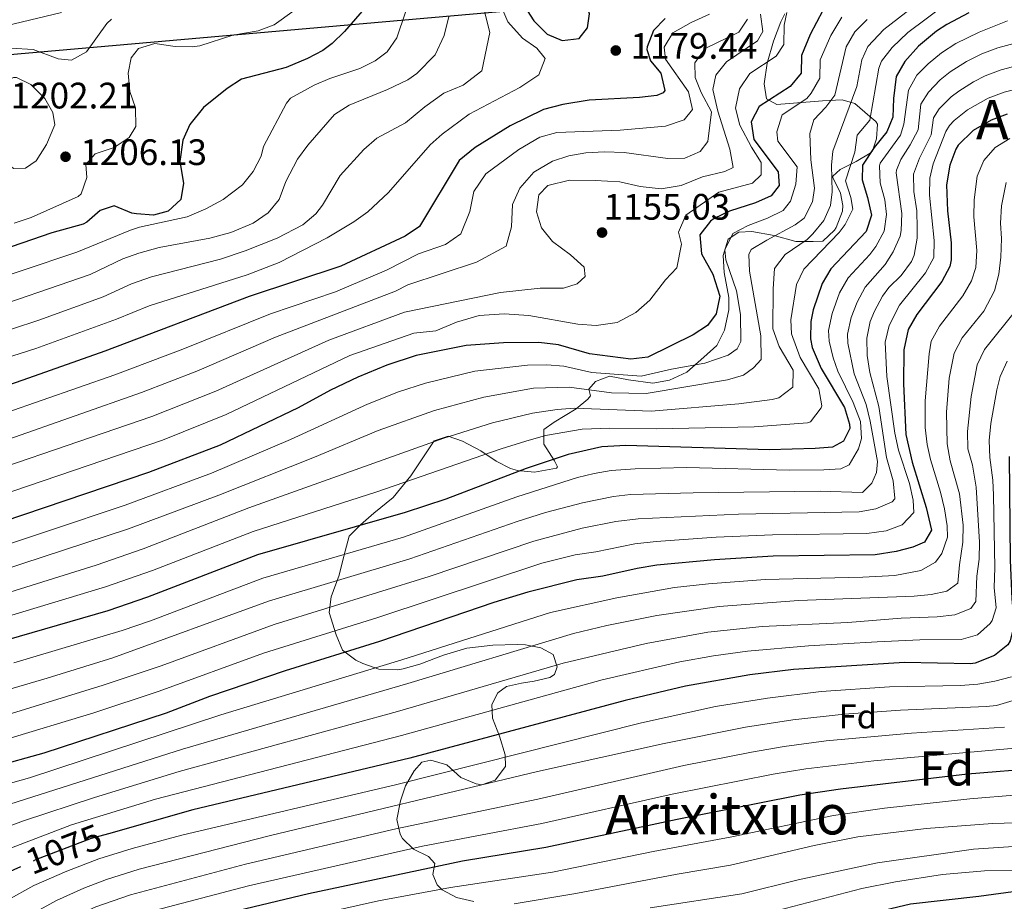
# Model space of a CAD drawing. Units: metres. Extents: x 576361 to 579809, y 4761246 to 4765911.
# Drawn here: x 578428 to 578715, y 4764386 to 4764643 of the extents above; entities that cross this region are included whole.
import ezdxf
from ezdxf.enums import TextEntityAlignment as Align

# ---------------------------------------------------------------- set-up
doc = ezdxf.new("R2010")
doc.units = ezdxf.units.M
doc.header["$MEASUREMENT"] = 0
doc.linetypes.add('DGN Style 3', pattern=[108.77482, 77.6963, -31.07852])
doc.linetypes.add('DGN Style 5', pattern=[54.38741, 23.30889, -31.07852])
for name, color, linetype, lineweight in [('Nivel 1', 7, 'Continuous', 0), ('Nivel 22', 7, 'Continuous', 0), ('Nivel 35', 7, 'Continuous', 0), ('Nivel 37', 7, 'Continuous', 0), ('Nivel 4', 7, 'Continuous', 0), ('Nivel 41', 7, 'Continuous', 0), ('Nivel 45', 7, 'Continuous', 0), ('Nivel 48', 7, 'Continuous', 0), ('Nivel 5', 7, 'Continuous', 0), ('Nivel 57', 7, 'Continuous', 0), ('Nivel 7', 7, 'Continuous', 0)]:
    doc.layers.add(name, color=color, linetype=linetype, lineweight=lineweight)
doc.styles.add('Style-Arial', font='txt')
doc.styles.add('Style-Arial Narrow', font='txt')
doc.styles.add('Style-Helvetica-Narrow-Oblique', font='txt')
doc.styles.add('Style-Times New Roman', font='txt')

# ---------------------------------------------------------------- blocks, each defined once
blk = doc.blocks.new('5PATER')
at = {"layer": 'Nivel 7', "linetype": 'Continuous', "lineweight": 0}
h = blk.add_hatch(color=51, dxfattribs=at)
edge = h.paths.add_edge_path()
edge.add_ellipse((0, 0), major_axis=(-1.1, -1.11), ratio=0.999422, start_angle=0, end_angle=360)

msp = doc.modelspace()

# ---------------------------------------------------------------- linework, layer by layer
at = {"layer": 'Nivel 1', "color": 7, "linetype": 'Continuous', "lineweight": 30}
msp.add_polyline3d([(579766.89, 4764924.36, 561.31), (579651.88, 4764921.14, 591.9), (579458.24, 4764919.28, 668.94), (579333.23, 4764810.18, 736.36), (578896.89, 4764674.06, 1068.19), (578416.52, 4764631.77, 1209.43), (578372.04, 4764645.77, 1224.41), (578329.18, 4764651.82, 1232.02), (578274.62, 4764652.7, 1235.2), (578214.16, 4764654.82, 1236.63), (578178.2, 4764655.47, 1237.65), (578128.23, 4764651.66, 1239.37), (578100.75, 4764650, 1238.95), (578082.71, 4764649.02, 1238.16)], dxfattribs=at)
at = {"layer": 'Nivel 22', "color": 30, "linetype": 'DGN Style 5', "lineweight": 30, "elevation": 1075, "flags": 128}
for points in [[(578454.19, 4764405.67), (578449.2, 4764404.26), (578432.97, 4764398.02), (578428.55, 4764396.03)], [(578454.19, 4764405.67), (578454.19, 4764405.67)]]:
    msp.add_lwpolyline(points, dxfattribs=at)
at = {"layer": 'Nivel 35', "color": 92, "linetype": 'DGN Style 3', "lineweight": 0}
for points in [[(578566.12, 4764439.38, 1076.83), (578565.92, 4764443.31, 1080.14), (578567.63, 4764446.75, 1083.75), (578570.12, 4764448.58, 1085.99), (578574.5, 4764449.57, 1088.47), (578578.2, 4764450.09, 1089.97), (578582.82, 4764451.21, 1091.18), (578584.16, 4764452.09, 1091.57), (578584.96, 4764454.33, 1092.33), (578583.76, 4764457.85, 1094.09), (578580.2, 4764459.85, 1095.49), (578575.72, 4764460.66, 1097.52), (578573.24, 4764460.81, 1098.49), (578566.16, 4764460.65, 1100.15), (578558.6, 4764459.7, 1101.33), (578551.8, 4764457.7, 1101.77), (578544.92, 4764455.06, 1102.21), (578540.1, 4764453.76, 1102.54), (578538.48, 4764453.46, 1102.65), (578532.96, 4764453.62, 1102.95), (578528.32, 4764455.22, 1103.71), (578526.28, 4764456.26, 1104.21), (578522.42, 4764459.12, 1105.7), (578520.57, 4764463.62, 1106.25), (578518.53, 4764470.1, 1109.79), (578519.09, 4764474.66, 1111.51), (578521.41, 4764480.98, 1114.87), (578522.77, 4764486.5, 1119.15), (578524.33, 4764492.34, 1124.95), (578527.65, 4764495.62, 1126.27), (578531.49, 4764499.06, 1127.25), (578537.13, 4764503.62, 1129.07), (578542.33, 4764509.93, 1134.09), (578545.03, 4764513.98, 1134.67), (578549.05, 4764520.17, 1134.27), (578553.13, 4764521.45, 1133.51), (578557.37, 4764520.02, 1131.29), (578562.69, 4764517.21, 1128.77), (578567.17, 4764514.17, 1127.03), (578571.34, 4764512.12, 1125.18), (578573.37, 4764511.45, 1124.43), (578578.35, 4764511.04, 1124.35), (578584.7, 4764512.2, 1125.75), (578585, 4764512.57, 1126.03), (578584.13, 4764514.33, 1127.53), (578581.01, 4764519.21, 1131.09), (578581.02, 4764523.42, 1133.84), (578584.05, 4764525.61, 1135.05), (578590.45, 4764529.45, 1135.83), (578593.88, 4764532.28, 1138.14), (578594.65, 4764533.21, 1139.17), (578594.17, 4764535.21, 1141.51), (578596.05, 4764537.45, 1144.09), (578600.17, 4764538.97, 1145.83), (578605.69, 4764537.93, 1147.43), (578612.81, 4764536.89, 1146.55), (578617.7, 4764537.83, 1146.62), (578622.71, 4764540.18, 1146.73), (578627.68, 4764544.49, 1147.23), (578631.4, 4764547.93, 1147.07), (578633.67, 4764552.38, 1147.05), (578634.92, 4764558.26, 1147.08), (578634.97, 4764561.93, 1147.09), (578633.57, 4764569.13, 1147.09), (578633.28, 4764574.12, 1147.07), (578634.77, 4764578.89, 1147.07), (578637.85, 4764580.89, 1146.79), (578641.65, 4764581.13, 1145.95), (578648.17, 4764579.93, 1144.31), (578654.49, 4764578.25, 1142.15), (578659.53, 4764578.25, 1138.91), (578662.33, 4764578.33, 1133.55), (578665.74, 4764581.53, 1131.89), (578666.25, 4764582.33, 1131.89), (578668.06, 4764587.09, 1132.41), (578668.17, 4764588.73, 1132.79), (578667.45, 4764592.25, 1133.93), (578665.24, 4764596.81, 1134.79), (578665.29, 4764597.21, 1134.65), (578667.37, 4764599.21, 1133.15), (578672.01, 4764601.53, 1130.23), (578676.09, 4764603.97, 1128.73), (578676.85, 4764604.65, 1128.69), (578678.01, 4764608.09, 1129.83), (578678.23, 4764612.4, 1132.57), (578677.81, 4764613.13, 1133.25), (578676.05, 4764614.65, 1135.27), (578671.61, 4764618.41, 1141.07), (578667.98, 4764619.53, 1144.36), (578662.22, 4764619.23, 1147.86), (578648.89, 4764618.09, 1155.35), (578645.96, 4764619.74, 1158.13), (578645.26, 4764624.17, 1161.13), (578646.14, 4764630.18, 1163.67), (578647.98, 4764636.59, 1165.11), (578650.13, 4764642.2, 1164.78), (578651.25, 4764644.57, 1163.57)], [(578560.6, 4764385.94, 1048.89), (578555.56, 4764387.14, 1050.41), (578551.42, 4764389.35, 1051.85), (578550, 4764390.74, 1052.41), (578548.68, 4764393.78, 1053.73), (578549.24, 4764396.98, 1055.47), (578547.44, 4764399.06, 1057.73), (578543.04, 4764401.14, 1060.57), (578539.91, 4764404.31, 1062.79), (578539.2, 4764405.54, 1063.47), (578538.23, 4764409.82, 1066.1), (578539.24, 4764415.3, 1069.27), (578540.74, 4764419.65, 1070.3), (578543.24, 4764424.02, 1070.25), (578545.52, 4764426.5, 1070.07), (578548.08, 4764427.14, 1069.85), (578552.78, 4764425.73, 1068.88), (578556.84, 4764422.1, 1067.51), (578561.35, 4764420.18, 1066.04), (578562.96, 4764419.94, 1065.51), (578566.84, 4764421.3, 1064.19), (578569.92, 4764425.22, 1064.47), (578569.82, 4764428.69, 1068.07), (578568.16, 4764434.1, 1074.01), (578566.12, 4764439.38, 1076.83)]]:
    msp.add_polyline3d(points, dxfattribs=at)
at = {"layer": 'Nivel 4', "color": 30, "linetype": 'DGN Style 3', "lineweight": 30, "elevation": 1175, "flags": 128}
msp.add_lwpolyline([(578581.45, 4764652.33), (578577.4, 4764649.48), (578576.77, 4764648.65), (578576.21, 4764645.53), (578578.13, 4764642.49), (578582.05, 4764638.65), (578586.41, 4764636.81), (578591.33, 4764637.37), (578593.73, 4764640.41), (578594.33, 4764644.57), (578592.97, 4764648.57), (578591.05, 4764651.37), (578587.93, 4764652.73), (578581.45, 4764652.33)], dxfattribs=at)
at = {"layer": 'Nivel 4', "color": 30, "linetype": 'Continuous', "lineweight": 30, "flags": 128}
for points, elevation in [([(578529.38, 4764646.77), (578522.96, 4764639.4), (578519.36, 4764635.94), (578516.61, 4764633.85), (578512.19, 4764631.5), (578505.98, 4764628.92), (578492.93, 4764625.53), (578488.78, 4764622.74), (578481.93, 4764617.21), (578477.93, 4764612.34)], 1200), ([(578662.37, 4764645.53), (578658.61, 4764638.49), (578656.09, 4764632.41), (578656.05, 4764627.21), (578652.81, 4764623.4), (578643.77, 4764617.53), (578641.44, 4764613.09), (578642.21, 4764607.94), (578649.29, 4764598.49), (578649.61, 4764594.57), (578647.29, 4764591.53), (578642.71, 4764589.5), (578635.17, 4764587.05), (578630.69, 4764584.93), (578629.57, 4764584.17), (578626.51, 4764580.15), (578627.01, 4764574.64), (578630.29, 4764568.73), (578632.29, 4764562.33), (578631.25, 4764557.13), (578628.77, 4764553.69), (578624.55, 4764551), (578611.33, 4764544.49), (578606.35, 4764543.95), (578594.33, 4764545.45), (578585.33, 4764548.09), (578579.61, 4764548.81), (578569.33, 4764548.66), (578558.41, 4764547.93), (578543.89, 4764544.97), (578535.29, 4764542.17), (578526.89, 4764538.73), (578518.85, 4764534.9), (578509.45, 4764529.78), (578486.7, 4764518.9), (578465.86, 4764510.94), (578411.01, 4764492.34)], 1150), ([(578616.41, 4764643.21), (578612.97, 4764639.69), (578611.12, 4764634.96), (578611.09, 4764634.17), (578612.13, 4764630.89), (578615.09, 4764627.29), (578616.33, 4764622.19), (578615.85, 4764621.53), (578613.93, 4764620.73), (578608.95, 4764620.2), (578594.23, 4764619.41), (578586.61, 4764618.09), (578580.97, 4764616.65), (578571.25, 4764611.87), (578561.06, 4764605.61), (578556.41, 4764601.81), (578544.77, 4764582.57), (578540.63, 4764579.77), (578521.93, 4764571.05), (578495.18, 4764562.17), (578453.1, 4764546.24), (578429.29, 4764537.78), (578411.21, 4764531.62)], 1175), ([(578704.91, 4764644.8), (578698.47, 4764641.44), (578695.45, 4764639.45), (578690.21, 4764635.13), (578686.21, 4764630.65), (578683.68, 4764626.28), (578682.9, 4764619.91), (578682.77, 4764614.41), (578680.97, 4764610.17), (578677.25, 4764605.61), (578673.85, 4764600.49), (578673.77, 4764596.17), (578675.37, 4764591.05)], 1125), ([(578716.04, 4764615.29), (578711.35, 4764613.59), (578706.1, 4764610.54), (578701.76, 4764606.23), (578701.08, 4764605.13), (578699.36, 4764600.43), (578698.41, 4764594.73), (578698.63, 4764587.18), (578699.68, 4764577.85), (578699.77, 4764572.85), (578699.36, 4764570.97), (578697, 4764566.56), (578689.68, 4764556.97), (578687.24, 4764552.61), (578685.97, 4764546.6), (578685.8, 4764536.73), (578686.56, 4764521.99), (578688.36, 4764513.88), (578692.4, 4764500.73), (578694, 4764494.09), (578691.96, 4764490.57), (578688.52, 4764489.13), (578683.68, 4764487.91), (578677.62, 4764486.88), (578647.84, 4764486.57), (578630.76, 4764485.45), (578613.96, 4764483.92), (578608.24, 4764482.97), (578598.2, 4764480.73), (578590.68, 4764479.61), (578576.41, 4764476.09), (578566.46, 4764473), (578533.13, 4764461.66), (578505.69, 4764453.14), (578483.68, 4764445.66), (578470.97, 4764440.82), (578435.37, 4764429.14), (578420.58, 4764425.04)], 1100), ([(578477.93, 4764612.34), (578475.87, 4764607.77), (578475.02, 4764601.5), (578476.09, 4764595.22), (578475.25, 4764590.42), (578471.57, 4764587.04), (578467.33, 4764585.86), (578462.32, 4764586.25), (578461.05, 4764586.5), (578455.81, 4764588.58), (578451.73, 4764587.22), (578447.94, 4764583.84), (578446.85, 4764583.3), (578437.7, 4764580.72), (578414.2, 4764572.65)], 1200), ([(578675.37, 4764591.05), (578676.48, 4764585.85), (578674.91, 4764581.08), (578664.68, 4764570.25), (578662.17, 4764565.97), (578659.54, 4764558.34), (578658.84, 4764554.89), (578658.71, 4764549.87), (578659.24, 4764547.37), (578661.88, 4764541.21), (578668.64, 4764529.85), (578670.12, 4764525.01), (578670.16, 4764523.77), (578668.4, 4764520.01), (578665.12, 4764518.25), (578660.14, 4764517.86), (578646.72, 4764517.55), (578604.96, 4764518.81), (578597.92, 4764518.41), (578588.16, 4764516.19), (578575.89, 4764512.09), (578552.53, 4764503.16), (578540.61, 4764499.22), (578497.61, 4764486.9), (578465.61, 4764474.58), (578454.02, 4764470.61), (578424.49, 4764462.02)], 1125), ([(578716.64, 4764515.61), (578716.9, 4764485.33), (578717.36, 4764474.09), (578718.04, 4764466.65), (578716.9, 4764461.84), (578716.2, 4764460.73), (578712.33, 4764457.56), (578706.71, 4764455.38), (578705.32, 4764455.21), (578686.08, 4764455.53), (578653.76, 4764453.53), (578641.08, 4764451.93), (578622.33, 4764448.68), (578604.76, 4764444.49), (578541.99, 4764427.64), (578478.76, 4764412.64), (578454.19, 4764405.67)], 1075), ([(578725.95, 4764424.75), (578704.47, 4764423), (578667.52, 4764418.65), (578655.64, 4764416.89), (578619.92, 4764409.85), (578581.6, 4764401.7), (578557.37, 4764397.72), (578512.47, 4764388.14), (578491.76, 4764383.25), (578490.15, 4764382.82)], 1050), ([(578428.55, 4764396.03), (578423.58, 4764393.78)], 1075), ([(578729.92, 4764390.38), (578707.8, 4764387.37), (578687.91, 4764385.19), (578674.78, 4764382.08), (578641.88, 4764373.18), (578635.36, 4764371.91), (578620.96, 4764370.17), (578584.16, 4764364.78), (578564.24, 4764362.93), (578532.55, 4764360.72), (578527.7, 4764359.94)], 1025)]:
    msp.add_lwpolyline(points, dxfattribs=dict(at, elevation=elevation))
at = {"layer": 'Nivel 5', "color": 30, "linetype": 'Continuous', "lineweight": 0, "flags": 128}
for points, elevation in [([(578543.21, 4764652.33), (578538.25, 4764637.53), (578535.36, 4764633.46), (578531.93, 4764630.89), (578527.46, 4764628.6), (578518.69, 4764625.69), (578514.08, 4764623.78), (578507.22, 4764619.95), (578506.05, 4764618.49), (578499.33, 4764605.93), (578498.69, 4764603.05), (578496.34, 4764598.59), (578493.21, 4764594.67), (578487.58, 4764590.45), (578482.58, 4764587.7), (578477.1, 4764585.37), (578463.26, 4764582.36), (578460.65, 4764581.54), (578444.95, 4764575.14), (578412.45, 4764564.18)], 1195), ([(578695.06, 4764651.63), (578680.11, 4764639.94), (578675.44, 4764635.02), (578673.65, 4764631.16), (578672.2, 4764623.39), (578665.21, 4764604.49), (578664.89, 4764600.49), (578665.01, 4764592.65), (578664.57, 4764588.73), (578662.67, 4764584.28), (578659.45, 4764580.49), (578657.73, 4764578.76), (578651.37, 4764574.4), (578648.28, 4764570.35), (578647.88, 4764564.44), (578647.73, 4764552.78), (578649.63, 4764547.58), (578653.68, 4764540.76), (578653.62, 4764535.76), (578649.5, 4764532.7), (578647.59, 4764532.19), (578637.85, 4764530.93), (578612.31, 4764528.76), (578589.96, 4764529.62), (578584.97, 4764529.26), (578577.78, 4764528.22), (578566.09, 4764525.36), (578551.88, 4764520.96)], 1135), ([(578562.53, 4764650.41), (578565.29, 4764639.13), (578562.97, 4764627.93), (578557.57, 4764623.77), (578551.93, 4764621.46), (578546.38, 4764617.46), (578540.71, 4764612.75), (578532.4, 4764608.28), (578528.57, 4764605.04), (578521.71, 4764597.42), (578516.56, 4764588.84), (578514.64, 4764586.24), (578510.8, 4764583.04), (578503.32, 4764579.21), (578494.05, 4764575.45), (578486.85, 4764573.1), (578466.7, 4764567.91), (578460.95, 4764565.84), (578452.7, 4764562.08), (578433.9, 4764555.26), (578418.48, 4764550.24)], 1185), ([(578762.56, 4764649.91), (578752.9, 4764641.73), (578748.78, 4764638.86), (578744.21, 4764636.83), (578735.07, 4764633.8), (578714.25, 4764628.21), (578709.59, 4764626.43), (578706.2, 4764624.73), (578701.98, 4764622.05), (578699.74, 4764620.38), (578696.19, 4764616.86), (578694.53, 4764614.25), (578693.91, 4764609.27), (578690.51, 4764602.5), (578688.71, 4764597.84), (578688.86, 4764592.82), (578689.75, 4764587.1), (578689.85, 4764582.1), (578689.78, 4764579.14), (578688.91, 4764574.23), (578688.16, 4764572.37), (578685.19, 4764568.35)], 1110), ([(578568.05, 4764648.17), (578570.57, 4764642.25), (578574.85, 4764637.45), (578579.01, 4764634.49), (578581.45, 4764631.53), (578579.61, 4764626.73), (578574.05, 4764623.05), (578559.32, 4764615.27), (578551.39, 4764609.48), (578547.93, 4764606.33), (578535.77, 4764592.45), (578529.73, 4764586.81), (578525.65, 4764583.91), (578517.87, 4764579.28), (578503.97, 4764572.1), (578494.63, 4764568.54), (578466.02, 4764559.46), (578456.57, 4764555.55), (578433.06, 4764547.06), (578388.12, 4764532.73)], 1180), ([(578697.74, 4764647.09), (578687.06, 4764639.14), (578682.55, 4764634.73), (578679.44, 4764630.72), (578678.66, 4764628.72), (578675.98, 4764613.58), (578672.36, 4764609.17), (578671.65, 4764604.19), (578668.93, 4764595.85), (578670.53, 4764591.01), (578671.11, 4764587.59), (578668.85, 4764583.13), (578667.1, 4764580.87), (578656.77, 4764570.18), (578654.63, 4764565.64), (578653.02, 4764555.4), (578653.22, 4764551.32), (578655.76, 4764544.4), (578661.16, 4764535.31), (578662.03, 4764530.33), (578661.88, 4764529.76), (578658.78, 4764525.63), (578657.85, 4764525.34), (578642.29, 4764524.24), (578613.74, 4764523.63), (578600.24, 4764523.86), (578592.21, 4764523.53), (578581.55, 4764521.67), (578575.8, 4764520.01), (578568.65, 4764517.83), (578532.41, 4764505.25), (578496.36, 4764493.75), (578466.99, 4764482.36), (578453.36, 4764477.61)], 1130), ([(578440.55, 4764644.88), (578419.69, 4764639.94), (578411.05, 4764638.5), (578401.68, 4764634.98), (578395.89, 4764633.22), (578388.75, 4764631.96), (578375.17, 4764630.26), (578370.36, 4764628.89), (578361.77, 4764625.78)], 1215), ([(578399.21, 4764504.15), (578466.87, 4764527.27), (578485.46, 4764534.64), (578518.39, 4764549.44), (578540.47, 4764557.61), (578568.37, 4764563.37), (578579.93, 4764564.65), (578586.77, 4764564.65), (578590.77, 4764565.85), (578593.13, 4764568.01), (578592.77, 4764570.73), (578588.77, 4764574.33), (578583.61, 4764578.17), (578580.33, 4764582.17), (578578.93, 4764586.81), (578579.61, 4764591.85), (578582.17, 4764594.57), (578588.53, 4764596.09), (578595.97, 4764596.01), (578603.17, 4764595.61), (578609.13, 4764594.25), (578615.21, 4764593.53), (578621.09, 4764594.57), (578627.29, 4764597.05), (578633.73, 4764598.57), (578636.25, 4764599.77), (578635.21, 4764605.13), (578631.73, 4764616.17), (578630.25, 4764622.49), (578631.13, 4764626.65), (578634.25, 4764630.57), (578643.33, 4764636.65), (578644.89, 4764639.37), (578644.21, 4764644.41)], 1160), ([(578409.13, 4764499.61), (578469.91, 4764520.36), (578488.45, 4764527.84), (578524.49, 4764544.96), (578543.12, 4764551.48), (578549.57, 4764552.17), (578555.61, 4764554.73), (578562.25, 4764556.65), (578569.49, 4764557.13), (578576.69, 4764556.65), (578590.97, 4764554.09), (578596.33, 4764553.77), (578602.45, 4764554.65), (578607.85, 4764557.53), (578611.93, 4764561.13), (578616.53, 4764567.05), (578619.77, 4764570.49), (578621.17, 4764577.45), (578620.25, 4764580.97), (578622.45, 4764585.85), (578632.05, 4764592.57), (578641.81, 4764595.21), (578644.41, 4764597.61), (578644.41, 4764601.21), (578641.57, 4764605.69), (578638.17, 4764612.09), (578636.89, 4764617.05), (578638.09, 4764622.65), (578641.09, 4764627.13), (578648.77, 4764632.17), (578651.01, 4764635.61), (578651.09, 4764641.21), (578651.85, 4764644.97)], 1155), ([(578413.61, 4764524.59), (578456.08, 4764539.33), (578475.86, 4764546.86), (578501.36, 4764557.12), (578520.31, 4764563.54), (578535.19, 4764569.87), (578544.49, 4764574.57), (578552.41, 4764577.37), (578556.89, 4764580.49), (578559.45, 4764586.97), (578560.69, 4764592.81), (578564.13, 4764597.93), (578573.73, 4764604.97), (578579.85, 4764608.65), (578584.85, 4764610.01), (578603.33, 4764610.65), (578616.45, 4764611.85), (578621.97, 4764613.69), (578624.37, 4764616.65), (578623.21, 4764621.85), (578616.49, 4764631.37), (578616.09, 4764634.81), (578618.61, 4764638.97), (578624.01, 4764642.01), (578629.29, 4764644.41)], 1170), ([(578508.29, 4764645.53), (578502.49, 4764641.37), (578497.81, 4764639.59), (578490.45, 4764638.33), (578480.77, 4764635.23), (578478.61, 4764634.89), (578473.61, 4764635.05), (578467.73, 4764635.86), (578462.97, 4764634.42), (578460.77, 4764631.7), (578459.93, 4764627.22), (578460.41, 4764621.94), (578462.05, 4764617.14), (578462.21, 4764611.7), (578460.25, 4764608.5), (578455.89, 4764605.62), (578450.29, 4764603.78), (578447.57, 4764600.66), (578447.85, 4764596.9), (578446.24, 4764592.07), (578445.41, 4764591.3), (578431.7, 4764585.22), (578426.74, 4764583.57)], 1205), ([(578553.37, 4764643.77), (578552.05, 4764638.25), (578549.41, 4764632.57), (578544.08, 4764627.18), (578541.37, 4764625.29), (578535.45, 4764622.49), (578524.29, 4764617.93), (578520.08, 4764615.22), (578512.25, 4764606.25), (578509.28, 4764602.23), (578505.85, 4764595.69), (578503.89, 4764590.49), (578500.75, 4764586.6), (578496.4, 4764583.59), (578489.85, 4764580.82), (578483.77, 4764579.14), (578469.01, 4764576.44), (578463.05, 4764574.85), (578458.34, 4764573.16), (578448.83, 4764568.61)], 1190), ([(578661.6, 4764631.18), (578664.66, 4764638.21), (578667.91, 4764643.58)], 1145), ([(578745.07, 4764644.09), (578740.47, 4764642.13), (578735.68, 4764640.66), (578713.35, 4764634.67), (578708.7, 4764632.87), (578704.22, 4764630.64), (578699.44, 4764627.6), (578696.56, 4764625.29), (578693.08, 4764621.7), (578690.91, 4764618.26), (578690.09, 4764610.7), (578687.8, 4764606.33), (578685.06, 4764602.08), (578683.78, 4764599.03), (578683.67, 4764598.18), (578685.34, 4764586.38)], 1115), ([(578425.14, 4764520.65), (578463.84, 4764534.17), (578479.92, 4764540.43), (578502.89, 4764550.3), (578537.83, 4764563.74), (578541.45, 4764565.61), (578561.45, 4764572.17), (578570.05, 4764576.89), (578571.65, 4764582.49), (578571.89, 4764588.97), (578574.09, 4764593.77), (578578.09, 4764598.41), (578583.57, 4764601.61), (578588.29, 4764603.13), (578593.25, 4764604.01), (578598.73, 4764604.33), (578604.41, 4764604.17), (578617.13, 4764602.41), (578622.13, 4764602.49), (578626.61, 4764604.41), (578628.85, 4764607.37), (578629.93, 4764616.01), (578626.89, 4764621.61), (578625.09, 4764626.01), (578625.01, 4764630.25), (578628.09, 4764634.41), (578637.89, 4764639.21), (578640.37, 4764642.97)], 1165), ([(578455.05, 4764642.96), (578453.73, 4764641.7), (578447.77, 4764633.46), (578443.45, 4764631.06), (578439.53, 4764631.38), (578432.29, 4764634.18), (578425.73, 4764634.58)], 1210), ([(578716.13, 4764642.45), (578707.84, 4764639.21), (578701.05, 4764635.87), (578696.89, 4764633.13), (578693.03, 4764630), (578689.71, 4764626.62), (578687.29, 4764622.27), (578685.91, 4764612.37), (578684.99, 4764609.16), (578679.04, 4764601.07), (578678.8, 4764600.28), (578679, 4764595.34), (578680.35, 4764590.39), (578680.91, 4764586.12), (578680.19, 4764581.19), (578677.74, 4764576.8), (578675.98, 4764574.47), (578669.68, 4764567.6), (578667.23, 4764563.24), (578665.08, 4764557.19), (578663.95, 4764552.32), (578664.16, 4764549.22), (578665.32, 4764544.34), (578666.67, 4764540.45), (578671.15, 4764531.35), (578673.33, 4764525.79), (578673.62, 4764520.83), (578672.69, 4764517.83), (578669.97, 4764513.19), (578667.62, 4764511.98), (578662.63, 4764511.67), (578652.63, 4764511.62), (578622.61, 4764512.35), (578607.62, 4764512.02), (578600.62, 4764511.45), (578595.68, 4764510.64), (578590.83, 4764509.42), (578573.13, 4764503.78), (578540.14, 4764492.06), (578499.22, 4764480.14), (578466.49, 4764467.73)], 1120), ([(578675.24, 4764642.89), (578671.66, 4764639.3), (578669.1, 4764634.93), (578665.85, 4764620.89), (578663.17, 4764617.37), (578659.73, 4764613.69), (578658.57, 4764609.69)], 1140), ([(578413.7, 4764486.27), (578459.04, 4764501.38), (578484.21, 4764510.71), (578507.26, 4764520.53), (578529.63, 4764530.83), (578538.74, 4764534.37), (578546.55, 4764536.97), (578560.97, 4764540.41), (578576.32, 4764542.18), (578581.88, 4764542.29), (578586.87, 4764541.93), (578595.05, 4764540.04), (578609.44, 4764539), (578618.21, 4764541.04), (578627.92, 4764542.81), (578634.72, 4764545.05), (578637.4, 4764546.97), (578638.48, 4764549.05), (578638.37, 4764556.97), (578637.13, 4764563.85), (578634.04, 4764572.9), (578633.74, 4764575.76), (578636.12, 4764580.56), (578640.57, 4764582.83), (578646.22, 4764585.03), (578650.77, 4764587.28), (578652.93, 4764589.95), (578654.45, 4764594.93), (578654.88, 4764599.92), (578649.22, 4764607.47), (578648.92, 4764610.17), (578650.46, 4764615.15), (578657.7, 4764619.84), (578658.98, 4764621.39), (578661.42, 4764625.75), (578661.6, 4764631.18)], 1145), ([(578729, 4764625.07), (578715.15, 4764621.75), (578710.48, 4764619.97), (578704.49, 4764616.61), (578700.61, 4764613.47), (578699.27, 4764612), (578698.14, 4764610.24), (578694.49, 4764600.88), (578693.52, 4764596.64), (578693.43, 4764591.66), (578694.73, 4764578.5), (578694.63, 4764573.5), (578692.27, 4764569.1), (578684.68, 4764559.63), (578681.7, 4764553.75), (578680.54, 4764548.89), (578680.95, 4764538.88), (578683.28, 4764522.34), (578684.4, 4764517.42), (578687.54, 4764507.69), (578688.64, 4764502.87), (578688.88, 4764499.28), (578685.44, 4764495.71)], 1105), ([(578658.57, 4764609.69), (578658.81, 4764602.01), (578659.93, 4764593.77), (578659.29, 4764589.77), (578656.89, 4764585.05), (578654.25, 4764583.02), (578645.97, 4764578.62), (578641.48, 4764575.85), (578640.78, 4764574.47), (578640.96, 4764569.52), (578644.28, 4764550.73), (578644.36, 4764543.85), (578642.16, 4764541.45), (578639.25, 4764539.29), (578634.52, 4764537.86), (578610.87, 4764533.88), (578600.8, 4764534.14), (578588.42, 4764535.78), (578578.03, 4764535.44), (578563.53, 4764532.88), (578549.21, 4764528.96), (578532.8, 4764523.1), (578514.22, 4764515.35), (578486.39, 4764504.31), (578460.07, 4764494.47), (578416.4, 4764480.21)], 1140), ([(578402.31, 4764413.91), (578431.22, 4764421.93), (578486.91, 4764440.29), (578539.68, 4764456.33), (578583.02, 4764470.12), (578602.32, 4764474.39), (578619.13, 4764477.38), (578629.06, 4764478.5), (578645.49, 4764479.78), (578674.02, 4764480.42), (578683.28, 4764480.91), (578690.88, 4764482.36), (578695.18, 4764484.83), (578697.04, 4764487.28), (578698.61, 4764492.03), (578698.56, 4764495.4), (578697.8, 4764500.32), (578696.6, 4764505.17), (578693.7, 4764514.74), (578692.75, 4764519.08), (578692.17, 4764524.05), (578692.14, 4764531.79), (578693.34, 4764545.46), (578693.93, 4764549.16), (578696.28, 4764553.58), (578703.14, 4764562.36), (578705.64, 4764566.74), (578706.89, 4764570.6), (578707.21, 4764575.6), (578706.35, 4764585.39), (578706.41, 4764590.37), (578707.31, 4764597.2), (578709.23, 4764601.84), (578712.54, 4764605.58), (578716.79, 4764608.22)], 1095), ([(578423.34, 4764413.64), (578475.76, 4764430.3), (578541.46, 4764449.48), (578589.67, 4764464.03), (578599.4, 4764466.31), (578613.95, 4764469.21), (578632.17, 4764471.83), (578655.2, 4764473.66), (578688.97, 4764474.9), (578693.93, 4764475.4), (578698.47, 4764476.3), (578701.66, 4764478.64), (578702.12, 4764483.98), (578703.16, 4764490.59), (578703.19, 4764495.59), (578702.12, 4764504.68), (578699.41, 4764514.31), (578698.6, 4764519.24), (578698.39, 4764528.46), (578699.1, 4764538.41), (578700.62, 4764545.72), (578702.88, 4764550.18), (578709.2, 4764557.92), (578712.32, 4764563.85), (578713.57, 4764568.69), (578714.18, 4764573.66), (578714.42, 4764579.12), (578714.07, 4764583.59), (578714.42, 4764588.57), (578715.78, 4764595.4)], 1090), ([(578685.34, 4764586.38), (578685.18, 4764581.39), (578684.82, 4764579.79), (578682.85, 4764575.17), (578680.47, 4764571.5), (578674.68, 4764564.94), (578672.29, 4764560.56), (578670.62, 4764556.04), (578669.5, 4764551.17), (578669.62, 4764548.56), (578671.46, 4764539.68), (578674.92, 4764530.75), (578676.17, 4764525.9), (578678.28, 4764514.09), (578677.96, 4764510.89), (578676.56, 4764507.85), (578673.92, 4764505.05), (578661.52, 4764505.46), (578624.56, 4764505.01), (578606.28, 4764504.48), (578601.31, 4764503.92), (578592.28, 4764502.1), (578581.51, 4764499.22), (578573.29, 4764496.62), (578541.98, 4764485.72), (578500.84, 4764473.39), (578455.44, 4764456.89), (578436.35, 4764450.95), (578378.73, 4764434.14)], 1115), ([(578448.83, 4764568.61), (578415.48, 4764557.17)], 1190), ([(578685.19, 4764568.35), (578681.59, 4764564.8), (578679.68, 4764562.28), (578677.35, 4764557.88), (578676.16, 4764554.9), (578675.11, 4764550.01), (578675.26, 4764545.02), (578676, 4764540.04), (578678.68, 4764530.14), (578680.9, 4764515.3), (578682.8, 4764508.44), (578683.33, 4764503.46), (578683.28, 4764503.21), (578682.54, 4764502.35), (578677.82, 4764500.29), (578672.96, 4764499.44), (578637.74, 4764498.82), (578608.53, 4764497.45), (578601.98, 4764496.6), (578592.17, 4764494.66), (578578.14, 4764490.92), (578547.6, 4764480.59), (578502.45, 4764466.64), (578469.58, 4764454.63), (578452.69, 4764448.96), (578419.22, 4764438.7)], 1110), ([(578413.12, 4764403.43), (578429.4, 4764409.45), (578450.08, 4764416.25), (578474.82, 4764423.76), (578538.44, 4764441.25), (578586.66, 4764455.34), (578610.86, 4764461.08), (578628.85, 4764464.41), (578644.61, 4764466.06), (578669.58, 4764467.25), (578685.12, 4764468.48), (578695.6, 4764468.83), (578700.81, 4764469.46), (578705.44, 4764471.33), (578706.93, 4764473.33), (578707.2, 4764480.68), (578707.85, 4764485.64), (578707.94, 4764490.64), (578706.97, 4764506.66), (578705.92, 4764513.01), (578704.62, 4764517.84), (578704.47, 4764522.84), (578705.55, 4764533.03), (578707.3, 4764542.28), (578709.48, 4764546.78), (578718.83, 4764558.51)], 1085), ([(578423.91, 4764400.83), (578443.4, 4764408.22), (578467.93, 4764415.76), (578539.61, 4764434.28), (578598.08, 4764450.48), (578620.66, 4764455.73), (578630.5, 4764457.5), (578640.41, 4764458.84), (578658.17, 4764460.37), (578678.13, 4764461.6), (578690.6, 4764462.16), (578702.65, 4764462.28), (578707.42, 4764463.61), (578711.12, 4764466.94), (578711.67, 4764467.8), (578712.83, 4764471.44), (578712.28, 4764477.39), (578712.48, 4764483.09), (578712.04, 4764504.3), (578711.83, 4764508.63), (578710.99, 4764515.26), (578710.8, 4764520.26), (578711.32, 4764525.23), (578713.06, 4764535.03), (578713.99, 4764538.84), (578716.07, 4764543.38)], 1080), ([(578551.88, 4764520.96), (578495.12, 4764500.6), (578464.34, 4764488.69), (578450.57, 4764483.94), (578419.1, 4764474.15)], 1135), ([(578685.44, 4764495.71), (578680.75, 4764493.92), (578675.12, 4764493.15), (578647.62, 4764492.77), (578631.25, 4764492.06), (578613.74, 4764490.85), (578607.59, 4764490.14), (578596.19, 4764487.82), (578590.18, 4764486.93), (578580.47, 4764484.5), (578532.69, 4764468.68), (578499.32, 4764458.31), (578468.95, 4764447.24), (578449.98, 4764440.9), (578423.59, 4764432.9)], 1105), ([(578453.36, 4764477.61), (578421.79, 4764468.08)], 1130), ([(578466.49, 4764467.73), (578458.17, 4764464.88), (578426.66, 4764455.44)], 1120), ([(578424.75, 4764386.35), (578432.49, 4764390.56), (578442.07, 4764394.76), (578451.42, 4764398.31), (578461.08, 4764401.33), (578475.54, 4764405.3), (578538.25, 4764420.04), (578609.46, 4764438.01), (578631.07, 4764442.73), (578646.24, 4764445.21), (578661.83, 4764447.1), (578681.78, 4764448.48), (578702.42, 4764448.83), (578707.52, 4764449.22), (578712.49, 4764450.1), (578717.32, 4764451.37)], 1070), ([(578427.95, 4764379.64), (578432.12, 4764382.39), (578439.01, 4764386.25), (578447, 4764389.78), (578453.63, 4764392.36), (578463.18, 4764395.35), (578501.44, 4764405.2), (578579.23, 4764423.83), (578616.06, 4764431.96), (578639.82, 4764436.73), (578653.6, 4764438.86), (578668.51, 4764440.47), (578684.98, 4764441.68), (578709.96, 4764442.7), (578712.97, 4764443.05), (578717.78, 4764444.44)], 1065), ([(578427.11, 4764366.4), (578429.89, 4764370.56), (578434.56, 4764374.89), (578440.11, 4764378.97), (578444.41, 4764381.51), (578450.55, 4764384.38), (578460.62, 4764387.9), (578494.11, 4764396.8), (578537.92, 4764407.07), (578579.28, 4764415.7), (578621.88, 4764425.51), (578641.5, 4764429.41), (578651.05, 4764431.07), (578663.28, 4764432.71), (578688.18, 4764434.96), (578715.27, 4764436.76)], 1060), ([(578442.71, 4764321.62), (578443.24, 4764324.71), (578443.46, 4764329.7), (578443.03, 4764334.67), (578442.18, 4764339.62), (578440.71, 4764345.06), (578437.08, 4764354.47), (578436.26, 4764357.73), (578436.47, 4764362.66), (578438.36, 4764366.7), (578441.85, 4764370.28), (578449.3, 4764376.4), (578453.72, 4764378.78), (578463.91, 4764382.32), (578495, 4764390.49), (578545.72, 4764402.06), (578580.44, 4764408.7), (578618.46, 4764417.16), (578647.87, 4764423.06), (578657.35, 4764424.56), (578677.18, 4764426.9), (578718.28, 4764430.56)], 1055), ([(578504.69, 4764379.82), (578532.85, 4764386.15), (578553.89, 4764389.96), (578583.54, 4764394.52), (578612.93, 4764400.52), (578635.84, 4764404.78), (578665.43, 4764411.01), (578680.28, 4764413.16), (578705.14, 4764415.88), (578733.28, 4764418.17)], 1045), ([(578572.4, 4764385.29), (578590.4, 4764388.22), (578619.85, 4764393.89), (578635.42, 4764396.5), (578659.76, 4764402.21), (578672.57, 4764404.73), (578692.41, 4764407.23), (578711.76, 4764408.7), (578728.93, 4764409.13)], 1040), ([(578612.06, 4764384.07), (578638.76, 4764388.16), (578655.1, 4764392.25), (578678.26, 4764397.16), (578706.21, 4764401.17), (578726.64, 4764402.54)], 1035), ([(578644.64, 4764382.12), (578673.68, 4764389.68), (578683.48, 4764391.64), (578697.15, 4764393.76), (578709.41, 4764394.91), (578724.04, 4764394.97)], 1030)]:
    msp.add_lwpolyline(points, dxfattribs=dict(at, elevation=elevation))
at = {"layer": 'Nivel 5', "color": 30, "linetype": 'DGN Style 3', "lineweight": 0, "elevation": 1205, "flags": 128}
msp.add_lwpolyline([(578426.53, 4764625.94), (578422.13, 4764623.76), (578416.29, 4764619.66), (578413.97, 4764614.9), (578414.97, 4764610.58), (578417.57, 4764607.06), (578426.57, 4764599.46), (578430.01, 4764599.62), (578433.17, 4764601.7), (578436.13, 4764606.5), (578438.57, 4764612.18), (578438.01, 4764615.78), (578435.65, 4764619.86), (578431.59, 4764623.97), (578427.36, 4764626.02), (578426.53, 4764625.94)], dxfattribs=at)
at = {"layer": 'Nivel 57', "color": 92, "linetype": 'DGN Style 3', "lineweight": 0}
msp.add_polyline3d([(578651.25, 4764644.57, 1163.57), (578650.13, 4764642.2, 1164.78), (578647.98, 4764636.59, 1165.11), (578646.14, 4764630.18, 1163.67), (578645.26, 4764624.17, 1161.13), (578645.96, 4764619.74, 1158.13), (578648.89, 4764618.09, 1155.35), (578662.22, 4764619.23, 1147.86), (578667.98, 4764619.53, 1144.36), (578671.61, 4764618.41, 1141.07), (578676.05, 4764614.65, 1135.27), (578677.81, 4764613.13, 1133.25), (578678.23, 4764612.4, 1132.57), (578678.01, 4764608.09, 1129.83), (578676.85, 4764604.65, 1128.69), (578676.09, 4764603.97, 1128.73), (578672.01, 4764601.53, 1130.23), (578667.37, 4764599.21, 1133.15), (578665.29, 4764597.21, 1134.65), (578665.24, 4764596.81, 1134.79), (578667.45, 4764592.25, 1133.93), (578668.17, 4764588.73, 1132.79), (578668.06, 4764587.09, 1132.41), (578666.25, 4764582.33, 1131.89), (578665.74, 4764581.53, 1131.89), (578662.33, 4764578.33, 1133.55), (578659.53, 4764578.25, 1138.91), (578654.49, 4764578.25, 1142.15), (578648.17, 4764579.93, 1144.31), (578641.65, 4764581.13, 1145.95), (578637.85, 4764580.89, 1146.79), (578634.77, 4764578.89, 1147.07), (578633.28, 4764574.12, 1147.07), (578633.57, 4764569.13, 1147.09), (578634.97, 4764561.93, 1147.09), (578634.92, 4764558.26, 1147.08), (578633.67, 4764552.38, 1147.05), (578631.4, 4764547.93, 1147.07), (578627.68, 4764544.49, 1147.23), (578622.71, 4764540.18, 1146.73), (578617.7, 4764537.83, 1146.62), (578612.81, 4764536.89, 1146.55), (578605.69, 4764537.93, 1147.43), (578600.17, 4764538.97, 1145.83), (578596.05, 4764537.45, 1144.09), (578594.17, 4764535.21, 1141.51), (578594.65, 4764533.21, 1139.17), (578593.88, 4764532.28, 1138.14), (578590.45, 4764529.45, 1135.83), (578584.05, 4764525.61, 1135.05), (578581.02, 4764523.42, 1133.84), (578581.01, 4764519.21, 1131.09), (578584.13, 4764514.33, 1127.53), (578585, 4764512.57, 1126.03), (578584.7, 4764512.2, 1125.75), (578578.35, 4764511.04, 1124.35), (578573.37, 4764511.45, 1124.43), (578571.34, 4764512.12, 1125.18), (578567.17, 4764514.17, 1127.03), (578562.69, 4764517.21, 1128.77), (578557.37, 4764520.02, 1131.29), (578553.13, 4764521.45, 1133.51), (578549.05, 4764520.17, 1134.27), (578545.03, 4764513.98, 1134.67), (578542.33, 4764509.93, 1134.09), (578537.13, 4764503.62, 1129.07), (578531.49, 4764499.06, 1127.25), (578527.65, 4764495.62, 1126.27), (578524.33, 4764492.34, 1124.95), (578522.77, 4764486.5, 1119.15), (578521.41, 4764480.98, 1114.87), (578519.09, 4764474.66, 1111.51), (578518.53, 4764470.1, 1109.79), (578520.57, 4764463.62, 1106.25), (578522.42, 4764459.12, 1105.7), (578526.28, 4764456.26, 1104.21), (578528.32, 4764455.22, 1103.71), (578532.96, 4764453.62, 1102.95), (578538.48, 4764453.46, 1102.65), (578540.1, 4764453.76, 1102.54), (578544.92, 4764455.06, 1102.21), (578551.8, 4764457.7, 1101.77), (578558.6, 4764459.7, 1101.33), (578566.16, 4764460.65, 1100.15), (578573.24, 4764460.81, 1098.49), (578575.72, 4764460.66, 1097.52), (578580.2, 4764459.85, 1095.49), (578583.76, 4764457.85, 1094.09), (578584.96, 4764454.33, 1092.33), (578584.16, 4764452.09, 1091.57), (578582.82, 4764451.21, 1091.18), (578578.2, 4764450.09, 1089.97), (578574.5, 4764449.57, 1088.47), (578570.12, 4764448.58, 1085.99), (578567.63, 4764446.75, 1083.75), (578565.92, 4764443.31, 1080.14), (578566.12, 4764439.38, 1076.83), (578568.16, 4764434.1, 1074.01), (578569.82, 4764428.69, 1068.07), (578569.92, 4764425.22, 1064.47), (578566.84, 4764421.3, 1064.19), (578562.96, 4764419.94, 1065.51), (578561.35, 4764420.18, 1066.04), (578556.84, 4764422.1, 1067.51), (578552.78, 4764425.73, 1068.88), (578548.08, 4764427.14, 1069.85), (578545.52, 4764426.5, 1070.07), (578543.24, 4764424.02, 1070.25), (578540.74, 4764419.65, 1070.3), (578539.24, 4764415.3, 1069.27), (578538.23, 4764409.82, 1066.1), (578539.2, 4764405.54, 1063.47), (578539.91, 4764404.31, 1062.79), (578543.04, 4764401.14, 1060.57), (578547.44, 4764399.06, 1057.73), (578549.24, 4764396.98, 1055.47), (578548.68, 4764393.78, 1053.73), (578550, 4764390.74, 1052.41), (578551.42, 4764389.35, 1051.85), (578555.56, 4764387.14, 1050.41), (578560.6, 4764385.94, 1048.89)], dxfattribs=at)

# ---------------------------------------------------------------- block references
at = {"layer": 'Nivel 7', "color": 51, "linetype": 'Continuous', "lineweight": 0}
for p in [(578602.01, 4764633.85, 1179.44), (578441.69, 4764602.9, 1206.13), (578598.01, 4764580.81, 1155.03)]:
    msp.add_blockref('5PATER', p, dxfattribs=at)

# ---------------------------------------------------------------- texts
at = {"layer": 'Nivel 37', "color": 92, "linetype": 'Continuous', "lineweight": 0, "style": 'Style-Arial'}
msp.add_text('Fd', height=7, dxfattribs=at).set_placement((578672.52, 4764439.85, 1064.34), align=Align.MIDDLE_CENTER)
at = {"layer": 'Nivel 41', "color": 7, "linetype": 'Continuous', "lineweight": 0, "style": 'Style-Arial'}
for s, p in [('1179.44', (578606.31, 4764631.44, 1179.44)), ('1202.21', (578425.68, 4764616.97, 1202.21)), ('1206.13', (578445.99, 4764600.48, 1206.13)), ('1155.03', (578598.46, 4764584.56, 1155.03))]:
    msp.add_text(s, height=7.5, dxfattribs=at).set_placement(p)
at = {"layer": 'Nivel 41', "color": 7, "linetype": 'Continuous', "lineweight": 0, "style": 'Style-Helvetica-Narrow-Oblique'}
msp.add_text('1075', height=7.5, rotation=21.0186, dxfattribs=at).set_placement((578441.2, 4764401.18, 1075), align=Align.MIDDLE_CENTER)
at = {"layer": 'Nivel 45', "color": 7, "linetype": 'Continuous', "lineweight": 0, "style": 'Style-Times New Roman'}
for s, p in [('Artobi', (578729.46, 4764613.71, 1096.48)), ('Artxitxulo', (578634.42, 4764411.23, 1049.1))]:
    msp.add_text(s, height=11.5, dxfattribs=at).set_placement(p, align=Align.MIDDLE_CENTER)
at = {"layer": 'Nivel 48', "color": 92, "linetype": 'Continuous', "lineweight": 0, "style": 'Style-Arial Narrow'}
msp.add_text('Fd', height=10, dxfattribs=at).set_placement((578698.44, 4764424.72, 1051.78), align=Align.MIDDLE_CENTER)

doc.saveas('drawing.dxf')
